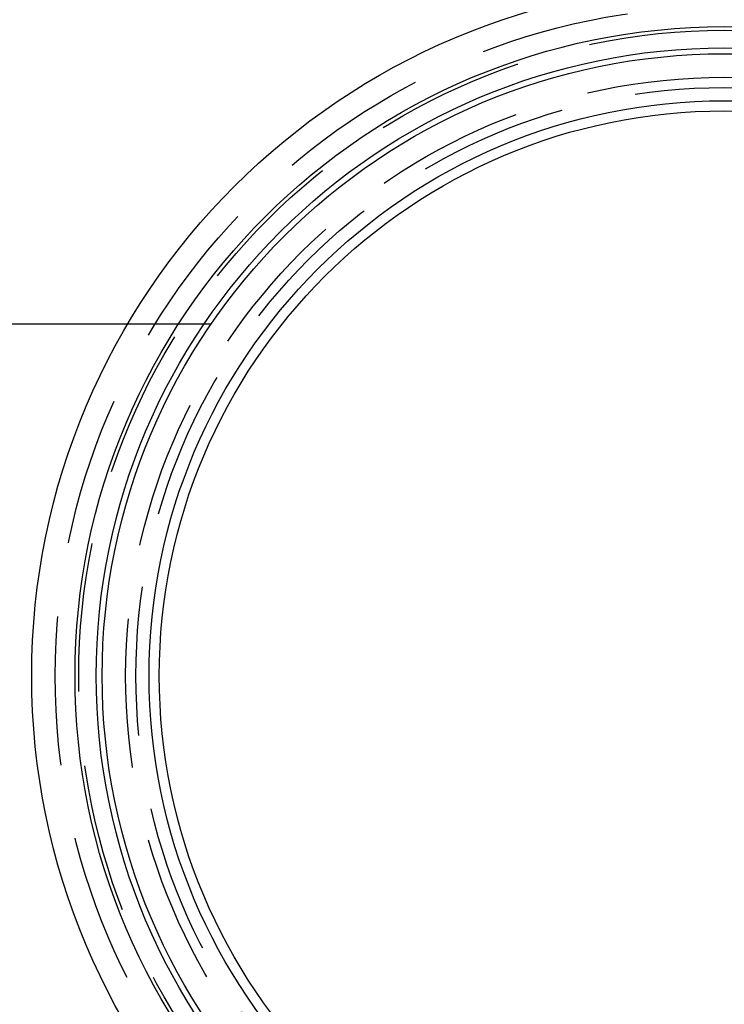
# Model space of a CAD drawing. Extents: x -3274 to -2659, y -443 to 284.
# Drawn here: x -3227 to -3167, y -306 to -222 of the extents above; entities that cross this region are included whole.
import ezdxf

# ---------------------------------------------------------------- set-up
doc = ezdxf.new("R2010")
doc.units = 0
doc.header["$LTSCALE"] = 2
doc.linetypes.add('VERDECKT', pattern=[9.525, 6.35, -3.175])
doc.layers.get('0').update_dxf_attribs({"linetype": 'CONTINUOUS'})
doc.layers.add('STEMPEL', color=3, linetype='CONTINUOUS')

# ---------------------------------------------------------------- blocks, each defined once
blk = doc.blocks.new('A$C8BA46797')
blk.add_line((-3018.647, -138), (-2967.001, -138))
at = {"color": 1, "linetype": 'VERDECKT'}
blk.add_line((-2967.001, -138), (-2959.889, -138), dxfattribs=at)
for radius in [59, 55.313, 53.5, 53, 49, 48.133]:
    blk.add_circle((-2916.197, -168), radius)
for radius in [57, 55, 51, 50.125]:
    blk.add_circle((-2916.197, -168), radius, dxfattribs=at)

msp = doc.modelspace()

# ---------------------------------------------------------------- block references
at = {"layer": 'STEMPEL'}
msp.add_blockref('A$C8BA46797', (-250.641, -109.771, 89.243), dxfattribs=at)

doc.saveas('drawing.dxf')
